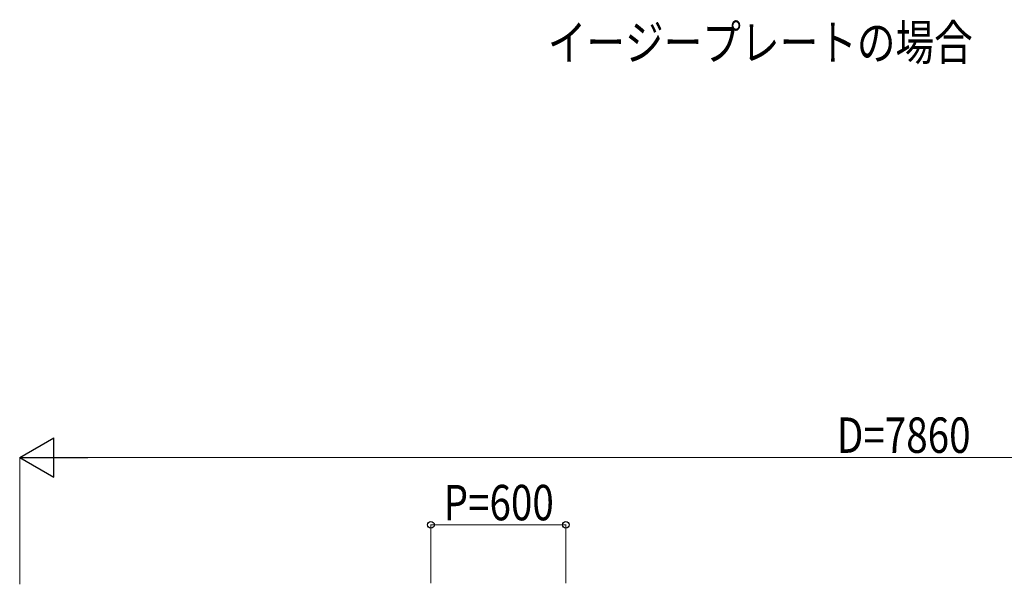
# Model space of a CAD drawing. Units: millimetres. Extents: x 0 to 29435, y 0 to 20790.
# Drawn here: x 2316 to 6698, y 7616 to 10128 of the extents above; entities that cross this region are included whole.
import ezdxf

# ---------------------------------------------------------------- set-up
doc = ezdxf.new("R2010")
doc.units = ezdxf.units.MM
doc.layers.add('USER1', color=3, linetype='Continuous', lineweight=13)
doc.layers.add('YKK_D', color=6, linetype='Continuous', lineweight=13)
doc.styles.add('text-b', font='extslim2.shx', dxfattribs={"width": 0.8, "bigfont": 'extfont2.shx'})

msp = doc.modelspace()

# ---------------------------------------------------------------- linework, layer by layer
at = {"layer": 'YKK_D', "lineweight": -2}
for p, q in [((2316.5, 8181), (2468, 8268.5)), ((2468, 8093.5), (2468, 8268.5)), ((2316.5, 8181), (2468, 8093.5)), ((2316.5, 8181), (2619.6, 8181))]:
    msp.add_line(p, q, dxfattribs=at)
at = {"layer": 'YKK_D'}
for p, q in [((2316.5, 7616.1), (2316.5, 8182)), ((2491.5, 8181), (10001.5, 8181)), ((4146.5, 7621), (4146.5, 7882)), ((4146.5, 7881), (4746.5, 7881)), ((4746.5, 7621), (4746.5, 7882))]:
    msp.add_line(p, q, dxfattribs=at)
at = {"layer": 'YKK_D', "linetype": 'ByBlock', "lineweight": -2}
for centre in [(4146.5, 7881), (4746.5, 7881)]:
    msp.add_circle(centre, 14.9, dxfattribs=at)

# ---------------------------------------------------------------- texts
at = {"layer": 'USER1', "style": 'text-b', "width": 0.8}
msp.add_text('イージープレートの場合', height=157.5, dxfattribs=at).set_placement((4666.5, 9948.2))
at = {"layer": 'YKK_D', "style": 'text-b', "width": 0.8}
for s, p in [('D=7860', (5952.5, 8201)), ('P=600', (4202.9, 7901))]:
    msp.add_text(s, height=157.5, dxfattribs=at).set_placement(p)

doc.saveas('drawing.dxf')
